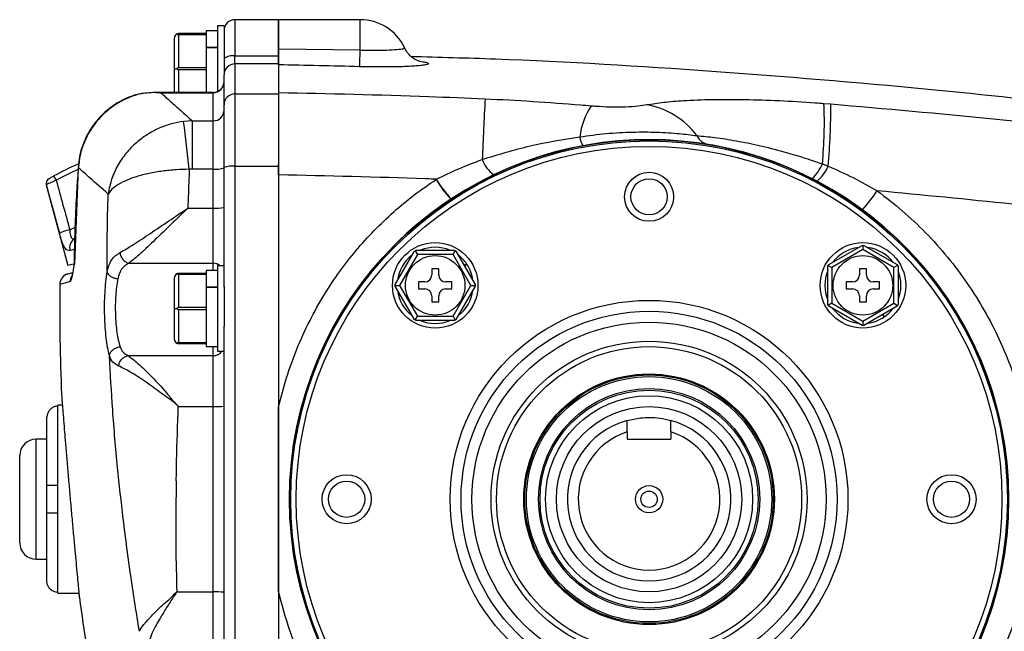
# Model space of a CAD drawing. Units: inches. Extents: x -40.5 to 37.4, y -16.2 to 27.2.
# Drawn here: x -40.5 to -33.4, y 4.9 to 9.3 of the extents above; entities that cross this region are included whole.
import ezdxf

# ---------------------------------------------------------------- set-up
doc = ezdxf.new("R2010")
doc.units = ezdxf.units.IN
doc.header["$MEASUREMENT"] = 0

msp = doc.modelspace()

# ---------------------------------------------------------------- linework, layer by layer
at = {"color": 7, "linetype": 'Continuous', "lineweight": 25}
for p, q in [((-39.0479, 9.2673), (-39.0959, 9.2673)), ((-39.0959, 9.2673), (-39.0959, 8.793)), ((-39.0479, 9.2673), (-39.0479, 8.9583)), ((-38.6542, 9.3126), (-38.9692, 9.3126)), ((-38.0637, 9.3126), (-38.6542, 9.3126)), ((-38.6542, 9.3126), (-38.6542, 9.0507)), ((-38.6542, 9.1024), (-38.6542, 9.3126)), ((-39.4059, 8.9583), (-39.4059, 9.1818)), ((-39.1759, 9.2118), (-39.3759, 9.2118)), ((-39.3759, 9.2052), (-39.3759, 8.9649)), ((-39.3759, 9.2052), (-39.1759, 9.2052)), ((-39.0959, 9.2333), (-39.1759, 9.2333)), ((-39.1759, 9.2333), (-39.1759, 9.2118)), ((-39.1759, 9.2118), (-39.1759, 9.2052)), ((-39.1759, 9.2052), (-39.1759, 9.1774)), ((-39.1759, 9.1774), (-39.1759, 9.1144)), ((-39.1759, 9.1144), (-39.0959, 9.1144)), ((-39.1759, 9.1144), (-39.1759, 9.1103)), ((-39.1759, 9.1103), (-39.1759, 8.9927)), ((-39.0959, 9.1103), (-39.1759, 9.1103)), ((-38.9692, 8.9927), (-38.9692, 9.0507)), ((-38.9692, 9.0507), (-38.6542, 9.0507)), ((-38.6542, 9.1024), (-38.0637, 9.0939)), ((-38.6542, 9.0507), (-38.6542, 8.9927)), ((-39.1759, 8.9649), (-39.3759, 8.9649)), ((-39.1759, 8.9927), (-39.1759, 8.9649)), ((-39.1759, 8.9649), (-39.1759, 8.9517)), ((-38.9692, 8.9927), (-38.9692, 8.7763)), ((-38.6542, 8.9927), (-38.9692, 8.9927)), ((-38.6542, 8.9927), (-38.6542, 8.7763)), ((-39.4059, 8.7868), (-39.4059, 8.9583)), ((-39.4059, 8.9583), (-39.3895, 8.9583)), ((-39.3759, 8.9517), (-39.1759, 8.9517)), ((-39.1759, 8.9517), (-39.1759, 8.9239)), ((-39.1759, 8.9239), (-39.1759, 8.7868)), ((-39.0479, 8.9576), (-39.0479, 8.9143)), ((-39.0479, 8.6985), (-39.0479, 8.9143)), ((-39.647, 8.7779), (-39.6903, 8.7677)), ((-39.6596, 8.7749), (-39.6884, 8.7687)), ((-39.6409, 8.779), (-39.6498, 8.7771)), ((-39.1267, 8.7868), (-39.5433, 8.7868)), ((-39.5046, 8.7852), (-39.1267, 8.7852)), ((-39.1267, 8.5819), (-39.1267, 8.7852)), ((-38.9692, 8.7763), (-38.9692, 8.2533)), ((-38.9692, 8.7763), (-38.6542, 8.7763)), ((-38.6542, 8.7763), (-38.6542, 8.2533)), ((-39.0479, 8.2453), (-39.0479, 8.6985)), ((-34.7136, 8.7077), (-34.6635, 8.7037)), ((-39.2777, 8.5819), (-39.3405, 8.5773)), ((-39.2777, 8.5819), (-39.2777, 8.2333)), ((-39.2777, 8.5819), (-39.1267, 8.5819)), ((-39.1267, 8.2333), (-39.1267, 8.5819)), ((-38.9692, 8.2533), (-38.9692, 3.4428)), ((-38.9692, 8.2533), (-38.6542, 8.2533)), ((-38.6542, 8.1913), (-38.6542, 8.2671)), ((-38.6542, 8.2533), (-38.6542, 3.4428)), ((-34.7248, 8.2712), (-34.6837, 8.2548)), ((-40.1007, 8.2431), (-40.1295, 7.5472)), ((-39.2777, 8.2333), (-39.299, 8.2321)), ((-39.1267, 8.2333), (-39.2777, 8.2333)), ((-39.1267, 7.9509), (-39.1267, 8.2333)), ((-39.0479, 7.38), (-39.0479, 8.2453)), ((-38.6542, 8.1913), (-38.6542, 6.5157)), ((-40.3327, 8.119), (-40.1767, 7.5366)), ((-37.5154, 8.1584), (-37.5136, 8.1595)), ((-39.3095, 7.9509), (-39.1267, 7.9509)), ((-39.1267, 7.5527), (-39.1267, 7.9509)), ((-37.8111, 7.3997), (-37.6723, 7.64)), ((-37.6512, 7.6166), (-37.7802, 7.3931)), ((-37.6666, 7.6434), (-37.6512, 7.6166)), ((-37.6609, 7.6466), (-37.3833, 7.6466)), ((-37.3931, 7.6166), (-37.6512, 7.6166)), ((-37.3931, 7.6166), (-37.3776, 7.6434)), ((-37.264, 7.3931), (-37.3931, 7.6166)), ((-37.372, 7.64), (-37.2332, 7.3997)), ((-34.6789, 7.5433), (-34.4386, 7.682)), ((-34.432, 7.6512), (-34.6555, 7.5221)), ((-34.432, 7.6821), (-34.432, 7.6512)), ((-34.2085, 7.5221), (-34.432, 7.6512)), ((-34.4254, 7.682), (-34.1851, 7.5433)), ((-40.1369, 7.5473), (-40.1767, 7.5366)), ((-39.7358, 7.5527), (-39.1267, 7.5527)), ((-37.2958, 7.5493), (-37.3135, 7.5388)), ((-37.311, 7.5345), (-37.2929, 7.5451)), ((-39.1759, 7.4795), (-39.3759, 7.4795)), ((-39.3759, 7.4729), (-39.3759, 7.2326)), ((-39.3759, 7.4729), (-39.1759, 7.4729)), ((-39.0959, 7.501), (-39.1759, 7.501)), ((-39.1759, 7.501), (-39.1759, 7.4795)), ((-39.1759, 7.4795), (-39.1759, 7.4729)), ((-39.1759, 7.4729), (-39.1759, 7.4451)), ((-39.0479, 7.535), (-39.0959, 7.535)), ((-39.0959, 7.535), (-39.0959, 6.917)), ((-37.4971, 7.5131), (-37.5471, 7.5131)), ((-37.5471, 7.5131), (-37.5471, 7.4681)), ((-37.4971, 7.4681), (-37.4971, 7.5131)), ((-34.6855, 7.2543), (-34.6855, 7.5319)), ((-34.6823, 7.5376), (-34.6555, 7.5221)), ((-34.6555, 7.5221), (-34.6555, 7.2641)), ((-34.457, 7.5131), (-34.457, 7.4681)), ((-34.407, 7.5131), (-34.457, 7.5131)), ((-34.407, 7.4681), (-34.407, 7.5131)), ((-34.1817, 7.5376), (-34.2085, 7.5221)), ((-34.2085, 7.2641), (-34.2085, 7.5221)), ((-34.1785, 7.5319), (-34.1785, 7.2543)), ((-39.4059, 7.226), (-39.4059, 7.4495)), ((-39.1759, 7.4451), (-39.1759, 7.3821)), ((-37.5971, 7.4181), (-37.6421, 7.4181)), ((-37.6421, 7.4181), (-37.6421, 7.3681)), ((-37.4021, 7.4181), (-37.4471, 7.4181)), ((-37.4021, 7.3681), (-37.4021, 7.4181)), ((-34.507, 7.4181), (-34.552, 7.4181)), ((-34.552, 7.4181), (-34.552, 7.3681)), ((-34.312, 7.4181), (-34.357, 7.4181)), ((-34.312, 7.3681), (-34.312, 7.4181)), ((-39.1759, 7.3821), (-39.0959, 7.3821)), ((-39.1759, 7.3821), (-39.1759, 7.378)), ((-39.1759, 7.378), (-39.1759, 7.2604)), ((-39.0959, 7.378), (-39.1759, 7.378)), ((-39.0479, 7.3854), (-39.0479, 7.099)), ((-37.8111, 7.3931), (-37.7802, 7.3931)), ((-37.6723, 7.1462), (-37.8111, 7.3865)), ((-37.7802, 7.3931), (-37.6512, 7.1696)), ((-37.6421, 7.3681), (-37.5971, 7.3681)), ((-37.4471, 7.3681), (-37.4021, 7.3681)), ((-37.3931, 7.1696), (-37.264, 7.3931)), ((-37.2332, 7.3865), (-37.372, 7.1462)), ((-37.264, 7.3931), (-37.2331, 7.3931)), ((-34.552, 7.3681), (-34.507, 7.3681)), ((-34.357, 7.3681), (-34.312, 7.3681)), ((-39.1759, 7.2604), (-39.1759, 7.2326)), ((-37.5471, 7.3181), (-37.5471, 7.2731)), ((-37.5471, 7.2731), (-37.4971, 7.2731)), ((-37.4971, 7.2731), (-37.4971, 7.3181)), ((-34.6555, 7.2641), (-34.6823, 7.2486)), ((-34.6555, 7.2641), (-34.432, 7.135)), ((-34.457, 7.3181), (-34.457, 7.2731)), ((-34.457, 7.2731), (-34.407, 7.2731)), ((-34.432, 7.135), (-34.2085, 7.2641)), ((-34.407, 7.2731), (-34.407, 7.3181)), ((-34.2085, 7.2641), (-34.1817, 7.2486)), ((-39.4059, 7.0025), (-39.4059, 7.226)), ((-39.4059, 7.226), (-39.3895, 7.226)), ((-39.1759, 7.2326), (-39.3759, 7.2326)), ((-39.3759, 7.2194), (-39.3759, 6.9791)), ((-39.3759, 7.2194), (-39.1759, 7.2194)), ((-39.1759, 7.2326), (-39.1759, 7.2194)), ((-39.1759, 7.2194), (-39.1759, 7.1916)), ((-39.1759, 7.1916), (-39.1759, 7.0069)), ((-34.4386, 7.1042), (-34.6789, 7.243)), ((-34.1851, 7.243), (-34.4254, 7.1042)), ((-37.6666, 7.1428), (-37.6512, 7.1696)), ((-37.3833, 7.1396), (-37.6609, 7.1396)), ((-37.6512, 7.1696), (-37.3931, 7.1696)), ((-37.3931, 7.1696), (-37.3776, 7.1428)), ((-34.432, 7.135), (-34.432, 7.1041)), ((-34.2906, 7.182), (-34.28, 7.1639)), ((-34.2759, 7.1667), (-34.2863, 7.1845)), ((-39.0479, 4.5971), (-39.0479, 7.099)), ((-39.1759, 6.9791), (-39.3759, 6.9791)), ((-39.3759, 6.9725), (-39.1759, 6.9725)), ((-39.1759, 7.0069), (-39.1759, 6.9791)), ((-39.1759, 6.9791), (-39.1759, 6.9725)), ((-39.1759, 6.9725), (-39.1759, 6.951)), ((-39.1759, 6.951), (-39.0959, 6.951)), ((-39.0959, 6.917), (-39.0491, 6.917)), ((-39.7416, 6.8854), (-39.1267, 6.8854)), ((-39.1267, 6.5182), (-39.1267, 6.8854)), ((-40.222, 6.6043), (-40.2221, 6.6043)), ((-40.216, 6.5272), (-40.2487, 6.5272)), ((-40.2487, 6.52), (-40.2487, 6.5272)), ((-40.2487, 5.9465), (-40.2487, 6.52)), ((-39.3782, 6.5182), (-39.1267, 6.5182)), ((-39.1267, 5.1779), (-39.1267, 6.5182)), ((-40.3275, 5.9465), (-40.3275, 6.4403)), ((-36.1345, 6.335), (-36.1345, 6.2811)), ((-35.8196, 6.335), (-35.8196, 6.2811)), ((-40.3275, 6.2811), (-40.4062, 6.2811)), ((-36.1345, 6.2811), (-35.8196, 6.2811)), ((-40.5243, 5.848), (-40.5243, 6.163)), ((-40.3275, 5.7496), (-40.3275, 5.9465)), ((-40.2487, 5.7496), (-40.2487, 5.9465)), ((-40.5243, 5.5331), (-40.5243, 5.848)), ((-40.3275, 5.2558), (-40.3275, 5.7496)), ((-40.2487, 5.1761), (-40.2487, 5.7496)), ((-40.4062, 5.415), (-40.3275, 5.415)), ((-40.2487, 5.1689), (-40.2487, 5.1761)), ((-40.2487, 5.1689), (-40.0912, 5.1689)), ((-39.3896, 5.1779), (-39.1267, 5.1779)), ((-39.3896, 5.1779), (-39.3895, 5.1756)), ((-39.1267, 4.8107), (-39.1267, 5.1779)), ((-38.6542, 5.1804), (-38.6542, 3.2904))]:
    msp.add_line(p, q, dxfattribs=at)
at = {"color": 8, "linetype": 'Continuous', "lineweight": 25}
for p, q in [((-38.9692, 9.3126), (-38.9692, 9.0507)), ((-38.0637, 9.0939), (-38.0637, 9.3126)), ((-39.3759, 8.9517), (-39.3759, 8.7868)), ((-39.1267, 8.7852), (-39.1267, 8.7868)), ((-40.1028, 8.2432), (-40.1007, 8.2431)), ((-40.1625, 7.7949), (-40.1242, 7.8148)), ((-40.1311, 7.6523), (-40.1601, 7.6446)), ((-40.1276, 7.5478), (-40.1295, 7.5472)), ((-39.1267, 7.501), (-39.1267, 7.5527)), ((-39.1267, 6.8854), (-39.1267, 6.951)), ((-40.4062, 5.848), (-40.4062, 6.2811)), ((-40.4062, 5.415), (-40.4062, 5.848))]:
    msp.add_line(p, q, dxfattribs=at)
at = {"color": 7, "linetype": 'Continuous', "lineweight": 25}
for centre, radius in [((-35.9771, 5.848), 2.5977), ((-35.9771, 5.848), 2.5888), ((-35.9771, 5.848), 2.5494), ((-35.9771, 8.0331), 0.1772), ((-35.9771, 8.0331), 0.1308), ((-37.5221, 7.3931), 0.309), ((-34.432, 7.3931), 0.309), ((-37.5221, 7.3931), 0.215), ((-34.432, 7.3931), 0.215), ((-35.9771, 5.848), 1.437), ((-35.9771, 5.848), 1.3583), ((-35.9771, 5.848), 1.2795), ((-35.9771, 5.848), 1.1417), ((-35.9771, 5.848), 1.1024), ((-35.9771, 5.848), 0.9055), ((-35.9771, 5.848), 0.8976), ((-35.9771, 5.848), 0.8859), ((-35.9771, 5.848), 0.7992), ((-35.9771, 5.848), 0.7874), ((-35.9771, 5.848), 0.748), ((-35.9771, 5.848), 0.6693), ((-38.1621, 5.848), 0.1772), ((-38.1621, 5.848), 0.1308), ((-33.792, 5.848), 0.1772), ((-33.792, 5.848), 0.1308), ((-35.9771, 5.848), 0.0984), ((-35.9771, 5.848), 0.0591)]:
    msp.add_circle(centre, radius, dxfattribs=at)
for centre, radius, start, end in [((-38.9692, 9.2339), 0.0787, 90, 180), ((-38.0637, 8.9583), 0.3543, 25.58491, 90), ((-39.3759, 9.1818), 0.03, 116.78404, 180), ((-38.9875, 8.9598), 0.0927, 78.58862, 130.63824), ((-40.9323, 9.1572), 2.8693, 356.32268, 358.73551), ((-38.9693, 8.9141), 0.0786, 89.89854, 179.89818), ((-39.1267, 8.8655), 0.0787, 270, 0), ((-39.1265, 8.8638), 0.0786, 269.88464, 359.88417), ((-39.6369, 8.752), 0.0278, 98.26356, 111.19607), ((-38.9697, 8.698), 0.0782, 89.63602, 179.63133), ((-2.0288, 6.848), 35.184, 176.9149, 177.63052), ((-35.9623, 8.4028), 0.5195, 146.31893, 172.98858), ((-36.0971, 8.1276), 0.5807, 36.77405, 79.65712), ((-37.8715, 8.5707), 3.1609, 354.56324, 2.48372), ((-39.3339, 8.688), 4.6704, 354.67722, 0.19256), ((-39.1262, 8.6601), 0.0782, 269.63602, 359.63133), ((-50.5454, 7.057), 11.3076, 5.96485, 7.72663), ((-36.3092, 8.4881), 0.1701, 187.39328, 210.41025), ((-35.5235, 8.5296), 0.1213, 206.66194, 258.34825), ((-35.9771, 5.848), 2.5984, 236.55623, 123.44377), ((-39.3277, 6.4598), 1.9685, 113.16957, 118.87218), ((-38.9887, 8.054), 0.2003, 84.41831, 107.20977), ((-36.9804, 8.371), 0.2136, 198.66359, 236.72218), ((-34.9972, 8.382), 0.2941, 312.24561, 337.87159), ((-34.9516, 8.3669), 0.2904, 310.37963, 337.29334), ((-40.6294, 7.9586), 0.4171, 27.70311, 32.65666), ((-39.1072, 8.4326), 0.2003, 264.41831, 287.20977), ((-40.2947, 8.1291), 0.0394, 120.07926, 194.95585), ((-40.2946, 8.1292), 0.0394, 120.08308, 195.01021), ((-36.8226, 8.5659), 0.8038, 210.46467, 223.14061), ((-36.8201, 8.5668), 0.8042, 210.4222, 223.09036), ((-35.5478, 8.9248), 1.4858, 318.47453, 325.17121), ((-35.9771, 5.848), 2.5984, 123.44377, 236.55623), ((-39.1071, 8.1755), 0.2254, 265.03091, 285.22853), ((-40.1048, 7.5213), 0.2796, 101.90562, 118.0953), ((-40.0856, 7.6667), 0.0778, 122.27985, 196.53359), ((-37.5221, 7.3931), 0.275, 127.19335, 172.80665), ((-37.5221, 7.3931), 0.275, 67.19335, 112.80665), ((-37.5221, 7.3931), 0.275, 34.59705, 52.80665), ((-34.432, 7.3931), 0.275, 97.19335, 142.80665), ((-34.432, 7.3931), 0.275, 37.19335, 82.80665), ((-40.2103, 7.548), 0.0787, 351.85312, 359.53872), ((-37.5221, 7.3931), 0.275, 7.19335, 33.55317), ((-40.1557, 7.3996), 0.0787, 105, 179.42709), ((-39.3759, 7.4495), 0.03, 116.78404, 180), ((-34.432, 7.3931), 0.275, 157.19335, 202.80665), ((-34.432, 7.3931), 0.275, 337.19335, 22.80665), ((-24.4871, 7.2469), 15.748, 179.44163, 182.33902), ((-37.5971, 7.4681), 0.05, 270, 0), ((-37.4471, 7.4681), 0.05, 180, 270), ((-34.507, 7.4681), 0.05, 270, 0), ((-34.357, 7.4681), 0.05, 180, 270), ((-37.5221, 7.3931), 0.275, 187.19335, 232.80665), ((-37.5971, 7.3181), 0.05, 0, 90), ((-37.4471, 7.3181), 0.05, 90, 180), ((-37.5221, 7.3931), 0.275, 307.19335, 352.80665), ((-34.507, 7.3181), 0.05, 0, 90), ((-34.357, 7.3181), 0.05, 90, 180), ((-34.432, 7.3931), 0.275, 217.19335, 262.80665), ((-34.432, 7.3931), 0.275, 304.59705, 322.80665), ((-37.5221, 7.3931), 0.275, 247.19335, 292.80665), ((-34.432, 7.3931), 0.275, 277.19335, 303.55317), ((-39.3759, 7.0025), 0.03, 180, 243.21596), ((-39.107, 7.208), 0.69, 268.36658, 274.91096), ((-35.9771, 5.848), 0.5906, 105.46601, 74.53399), ((-35.9771, 5.848), 0.5118, 107.92021, 72.07979), ((-40.4062, 6.163), 0.1181, 90, 180), ((-40.4062, 5.5331), 0.1181, 180, 270), ((-24.4871, 7.2469), 15.748, 187.69371, 193.0879), ((-39.107, 4.4881), 0.69, 85.08904, 91.63342)]:
    msp.add_arc(centre, radius, start, end, dxfattribs=at)
at = {"color": 8, "linetype": 'Continuous', "lineweight": 25}
for centre, radius, start, end in [((-39.6369, 8.751), 0.0288, 74.67172, 97.99231), ((-39.3286, 6.4631), 1.9291, 113.72106, 118.87218), ((-39.1262, 7.4701), 0.0826, 51.83261, 90.30629), ((-40.0817, 7.4195), 0.0788, 147.32341, 179.50454), ((-39.1263, 6.9652), 0.0798, 269.69465, 322.85168)]:
    msp.add_arc(centre, radius, start, end, dxfattribs=at)
at = {"color": 7, "linetype": 'Continuous', "lineweight": 25}
for centre, ratio, start_param in [((-39.8363, 8.3579), 0.10238, 1.590156), ((-39.8381, 8.3646), 0.087489, 1.588883)]:
    msp.add_ellipse(centre, major_axis=(-1.3685, 5.1074), ratio=ratio, start_param=start_param, end_param=1.659107, dxfattribs=at)
for points, knots in [([(-39.3759, 9.2118), (-39.3777, 9.2117), (-39.3817, 9.2115), (-39.3862, 9.2101), (-39.3886, 9.209), (-39.3895, 9.2086)], [0, 0, 0, 0, 0.342237, 0.7731817, 1, 1, 1, 1]), ([(-39.3895, 9.2086), (-39.3889, 9.2083), (-39.3867, 9.2072), (-39.3827, 9.2059), (-39.3785, 9.2053), (-39.3764, 9.2052), (-39.3759, 9.2052)], [0, 0, 0, 0, 0.161279, 0.578026, 0.917949, 1, 1, 1, 1]), ([(-37.6317, 9.0104), (-37.6315, 9.0103), (-37.6303, 9.0101), (-37.6361, 9.0115), (-37.6503, 9.0167), (-37.6727, 9.0282), (-37.6989, 9.0477), (-37.7251, 9.0754), (-37.7376, 9.0994), (-37.7438, 9.1113)], [0, 0, 0, 0, 0.039409, 0.188177, 0.326525, 0.465838, 0.628524, 0.814726, 1, 1, 1, 1]), ([(-38.6542, 8.9863), (-38.6542, 8.9904), (-38.6542, 8.9986), (-38.6542, 9.0376), (-38.6542, 9.0761), (-38.6542, 9.0992), (-38.6542, 9.1024)], [0, 0, 0, 0, 0.316782, 0.633562, 0.950382, 1, 1, 1, 1]), ([(-37.6974, 9.0478), (-37.4939, 9.0423), (-36.7684, 9.023), (-35.5224, 8.9463), (-34.0725, 8.8278), (-32.7377, 8.684), (-31.5168, 8.5291), (-30.706, 8.4042), (-30.3005, 8.3418)], [0, 0, 0, 0, 0.082109, 0.292849, 0.503514, 0.66901, 0.834499, 1, 1, 1, 1]), ([(-39.3759, 8.9649), (-39.3777, 8.9647), (-39.3817, 8.9642), (-39.3862, 8.9614), (-39.3886, 8.9591), (-39.3895, 8.9583)], [0, 0, 0, 0, 0.342237, 0.773182, 1, 1, 1, 1]), ([(-38.0689, 8.9731), (-38.264, 8.978), (-38.4591, 8.9829), (-38.6542, 8.9863), (-38.6542, 8.9863)], [0, 0, 0, 0, 0.999996, 1, 1, 1, 1]), ([(-38.6542, 8.9863), (-38.6542, 8.9691), (-38.6542, 8.9347), (-38.6542, 8.8679), (-38.6542, 8.8133), (-38.6542, 8.7861)], [0, 0, 0, 0, 0.333457, 0.666765, 1, 1, 1, 1]), ([(-39.3895, 8.9583), (-39.3889, 8.9577), (-39.3867, 8.9557), (-39.3827, 8.953), (-39.3785, 8.9518), (-39.3764, 8.9517), (-39.3759, 8.9517)], [0, 0, 0, 0, 0.161279, 0.578026, 0.917949, 1, 1, 1, 1]), ([(-39.69, 8.7668), (-39.7058, 8.7621), (-39.7486, 8.7494), (-39.8142, 8.7153), (-39.8851, 8.6671), (-39.9479, 8.6083), (-40.0017, 8.5413), (-40.045, 8.4675), (-40.077, 8.3877), (-40.0967, 8.3125), (-40.1001, 8.2634), (-40.1015, 8.2431)], [0, 0, 0, 0, 0.069428, 0.188962, 0.310674, 0.431262, 0.551201, 0.673101, 0.791985, 0.914172, 1, 1, 1, 1]), ([(-39.647, 8.7779), (-39.6676, 8.7723), (-39.7202, 8.758), (-39.8002, 8.721), (-39.883, 8.6655), (-39.9549, 8.5967), (-40.0146, 8.5172), (-40.0596, 8.429), (-40.09, 8.3368), (-40.0972, 8.2736), (-40.1007, 8.2431)], [0, 0, 0, 0, 0.085559, 0.218038, 0.350517, 0.482445, 0.614372, 0.745815, 0.877259, 1, 1, 1, 1]), ([(-39.6903, 8.7677), (-39.6929, 8.7672), (-39.6994, 8.7659), (-39.7045, 8.7629), (-39.7077, 8.7611)], [0, 0, 0, 0, 0.384231, 1, 1, 1, 1]), ([(-39.5046, 8.7852), (-39.5048, 8.7852), (-39.5066, 8.7853), (-39.5154, 8.7858), (-39.5628, 8.7875), (-39.6084, 8.7823), (-39.647, 8.7779)], [0, 0, 0, 0, 0.005726, 0.037164, 0.184761, 1, 1, 1, 1]), ([(-39.5433, 8.7868), (-39.5432, 8.7868), (-39.5345, 8.7876), (-39.5228, 8.7864), (-39.5102, 8.7857), (-39.5061, 8.7853), (-39.5048, 8.7852), (-39.5046, 8.7852)], [0, 0, 0, 0, 0.003898, 0.682744, 0.898573, 0.982792, 1, 1, 1, 1]), ([(-39.5046, 8.7852), (-39.4816, 8.7646), (-39.4406, 8.7275), (-39.3631, 8.658), (-39.3062, 8.6073), (-39.2777, 8.5819)], [0, 0, 0, 0, 0.386852, 0.69327, 1, 1, 1, 1]), ([(-38.6542, 8.7861), (-38.6542, 8.7861), (-38.2919, 8.7799), (-37.7944, 8.7672), (-37.2971, 8.7471), (-37.1618, 8.7416)], [0, 0, 0, 0, 0.000002, 0.728012, 1, 1, 1, 1]), ([(-37.1618, 8.7416), (-37.0465, 8.7358), (-36.815, 8.7241), (-36.5607, 8.7044), (-36.4204, 8.693), (-36.3946, 8.6909)], [0, 0, 0, 0, 0.4472535, 0.8982735, 1, 1, 1, 1]), ([(-36.3946, 8.6909), (-36.3833, 8.69), (-36.3386, 8.6865), (-36.2523, 8.6823), (-36.1444, 8.6828), (-36.055, 8.689), (-36.0125, 8.6957), (-35.9928, 8.6988)], [0, 0, 0, 0, 0.071671, 0.285148, 0.535346, 0.78574, 1, 1, 1, 1]), ([(-35.9928, 8.6988), (-35.9537, 8.7049), (-35.8756, 8.7171), (-35.7177, 8.7301), (-35.5226, 8.7376), (-35.2882, 8.7374), (-35.0374, 8.7291), (-34.8432, 8.7176), (-34.7348, 8.7093), (-34.7136, 8.7077)], [0, 0, 0, 0, 0.134339, 0.268691, 0.442744, 0.616784, 0.787611, 0.958418, 1, 1, 1, 1]), ([(-34.6635, 8.7037), (-34.2725, 8.6698), (-33.4901, 8.6019), (-32.4102, 8.4802), (-31.4229, 8.3527), (-30.5279, 8.2224), (-29.6346, 8.0794), (-29.0408, 7.9725), (-28.744, 7.919)], [0, 0, 0, 0, 0.197145, 0.394371, 0.545706, 0.697042, 0.848521, 1, 1, 1, 1]), ([(-39.3405, 8.5773), (-39.3696, 8.5724), (-39.4278, 8.5624), (-39.5137, 8.5318), (-39.5958, 8.4892), (-39.6766, 8.4313), (-39.7502, 8.3581), (-39.8148, 8.2674), (-39.862, 8.1654), (-39.8796, 8.0902), (-39.8846, 8.0529), (-39.8847, 8.0526)], [0, 0, 0, 0, 0.10669, 0.213387, 0.326412, 0.43945, 0.572586, 0.705746, 0.852277, 0.998811, 1, 1, 1, 1]), ([(-37.1827, 8.3027), (-37.0681, 8.338), (-36.8376, 8.4092), (-36.5983, 8.4471), (-36.4779, 8.4662)], [0, 0, 0, 0, 0.497127, 1, 1, 1, 1]), ([(-36.4779, 8.4662), (-36.4142, 8.475), (-36.2848, 8.4929), (-36.0963, 8.5025), (-35.9176, 8.5012), (-35.7601, 8.4909), (-35.6729, 8.4802), (-35.632, 8.4752)], [0, 0, 0, 0, 0.201844, 0.409572, 0.610416, 0.817251, 1, 1, 1, 1]), ([(-35.632, 8.4752), (-35.5896, 8.4712), (-35.5037, 8.4631), (-35.3502, 8.4392), (-35.1824, 8.4053), (-35.0192, 8.364), (-34.8648, 8.3188), (-34.7717, 8.2872), (-34.7248, 8.2712)], [0, 0, 0, 0, 0.177738, 0.360647, 0.537681, 0.720057, 0.858793, 1, 1, 1, 1]), ([(-37.5136, 8.1595), (-37.4595, 8.1859), (-37.3511, 8.2387), (-37.2389, 8.2813), (-37.1827, 8.3027)], [0, 0, 0, 0, 0.49859, 1, 1, 1, 1]), ([(-34.6837, 8.2548), (-34.6232, 8.2279), (-34.502, 8.1741), (-34.3862, 8.1089), (-34.3282, 8.0762)], [0, 0, 0, 0, 0.498808, 1, 1, 1, 1]), ([(-40.3143, 8.1632), (-40.3141, 8.1633), (-40.3137, 8.1636), (-40.3096, 8.166), (-40.3015, 8.1706), (-40.2905, 8.1768), (-40.2823, 8.1814), (-40.2782, 8.1836)], [0, 0, 0, 0, 0.121173, 0.331011, 0.54934, 0.774326, 1, 1, 1, 1]), ([(-40.1014, 8.2431), (-40.1049, 8.193), (-40.1189, 7.9947), (-40.1286, 7.7628), (-40.1305, 7.581), (-40.1308, 7.5478)], [0, 0, 0, 0, 0.21665, 0.85681, 1, 1, 1, 1]), ([(-39.8847, 8.0526), (-39.9313, 8.0935), (-40.0182, 8.1699), (-40.0745, 8.2199), (-40.1007, 8.2431)], [0, 0, 0, 0, 0.535743, 1, 1, 1, 1]), ([(-39.299, 8.2321), (-39.3307, 8.2312), (-39.3964, 8.2294), (-39.4774, 8.2208), (-39.5421, 8.2111), (-39.5905, 8.2019), (-39.6374, 8.1911), (-39.6917, 8.1757), (-39.7539, 8.153), (-39.8141, 8.1223), (-39.8605, 8.0882), (-39.8767, 8.0643), (-39.8847, 8.0526)], [0, 0, 0, 0, 0.114166, 0.236404, 0.300315, 0.365817, 0.432695, 0.50071, 0.614254, 0.750114, 0.877726, 1, 1, 1, 1]), ([(-39.299, 8.2321), (-39.299, 8.2314), (-39.2993, 8.224), (-39.3003, 8.1977), (-39.3023, 8.1436), (-39.3055, 8.0572), (-39.308, 7.9898), (-39.3095, 7.9509)], [0, 0, 0, 0, 0.008076, 0.078612, 0.280716, 0.585212, 1, 1, 1, 1]), ([(-37.5136, 8.1595), (-37.5393, 8.1605), (-37.9194, 8.1748), (-38.2997, 8.1834), (-38.6542, 8.1913)], [0, 0, 0, 0, 0.067674, 1, 1, 1, 1]), ([(-40.2601, 8.1525), (-40.2684, 8.149), (-40.2852, 8.1421), (-40.3073, 8.1323), (-40.3236, 8.1247), (-40.3315, 8.1203), (-40.3323, 8.1193), (-40.3326, 8.119)], [0, 0, 0, 0, 0.221104, 0.444052, 0.663558, 0.876713, 1, 1, 1, 1]), ([(-38.6542, 6.5157), (-38.636, 6.5862), (-38.5996, 6.7273), (-38.5239, 6.9345), (-38.432, 7.137), (-38.3277, 7.3236), (-38.2151, 7.4925), (-38.0962, 7.6457), (-37.9653, 7.7907), (-37.824, 7.9253), (-37.6746, 8.0493), (-37.5686, 8.1219), (-37.5154, 8.1584)], [0, 0, 0, 0, 0.106586, 0.213167, 0.322548, 0.431925, 0.525864, 0.619803, 0.715801, 0.811798, 0.905652, 1, 1, 1, 1]), ([(-39.8925, 7.4899), (-39.8927, 7.5804), (-39.8929, 7.7679), (-39.8875, 7.9556), (-39.8847, 8.0526)], [0, 0, 0, 0, 0.482916, 1, 1, 1, 1]), ([(-34.3282, 8.0762), (-34.2671, 8.0292), (-34.1448, 7.9353), (-33.9755, 7.7743), (-33.8179, 7.5989), (-33.6763, 7.4107), (-33.5524, 7.2132), (-33.4454, 7.0063), (-33.3554, 6.7888), (-33.2865, 6.5699), (-33.2363, 6.3535), (-33.2178, 6.2118), (-33.2086, 6.1408)], [0, 0, 0, 0, 0.100418, 0.200836, 0.304171, 0.407505, 0.507649, 0.607793, 0.710881, 0.813968, 0.906699, 1, 1, 1, 1]), ([(-28.8418, 7.3086), (-29.1349, 7.363), (-29.7213, 7.4719), (-30.6042, 7.6175), (-31.4894, 7.7503), (-32.4053, 7.8722), (-33.3514, 7.9834), (-34.0026, 8.0453), (-34.3282, 8.0762)], [0, 0, 0, 0, 0.161399, 0.322798, 0.48436, 0.645922, 0.822934, 1, 1, 1, 1]), ([(-39.8007, 7.6301), (-39.7689, 7.6484), (-39.7041, 7.6859), (-39.5807, 7.7685), (-39.4478, 7.8585), (-39.3556, 7.9201), (-39.3095, 7.9509)], [0, 0, 0, 0, 0.240268, 0.490384, 0.74461, 1, 1, 1, 1]), ([(-39.3095, 7.9509), (-39.3496, 7.9122), (-39.4299, 7.8349), (-39.5454, 7.7226), (-39.6527, 7.62), (-39.7084, 7.5749), (-39.7358, 7.5527)], [0, 0, 0, 0, 0.254045, 0.507269, 0.757389, 1, 1, 1, 1]), ([(-40.1601, 7.6446), (-40.167, 7.6441), (-40.1805, 7.6432), (-40.1978, 7.6616), (-40.2131, 7.693), (-40.2258, 7.7305), (-40.2334, 7.7571), (-40.2365, 7.7679)], [0, 0, 0, 0, 0.226583, 0.447625, 0.652205, 0.859115, 1, 1, 1, 1]), ([(-40.1625, 7.7949), (-40.162, 7.7889), (-40.161, 7.7747), (-40.1584, 7.7544), (-40.1532, 7.7379), (-40.1467, 7.7319), (-40.1385, 7.7292), (-40.1324, 7.731), (-40.1271, 7.7325)], [0, 0, 0, 0, 0.15472, 0.371069, 0.568139, 0.735686, 0.77377, 1, 1, 1, 1]), ([(-39.8925, 7.4899), (-39.8844, 7.5213), (-39.8683, 7.5836), (-39.8231, 7.6147), (-39.8007, 7.6301)], [0, 0, 0, 0, 0.5034181, 1, 1, 1, 1]), ([(-39.8007, 7.6301), (-39.7987, 7.6216), (-39.7947, 7.604), (-39.7792, 7.5799), (-39.7587, 7.561), (-39.7433, 7.5554), (-39.7358, 7.5527)], [0, 0, 0, 0, 0.2420848, 0.5, 0.7579152, 1, 1, 1, 1]), ([(-37.6723, 7.64), (-37.6721, 7.6401), (-37.6717, 7.6404), (-37.6693, 7.6418), (-37.6673, 7.643), (-37.6666, 7.6434)], [0, 0, 0, 0, 0.342237, 0.773182, 1, 1, 1, 1]), ([(-37.6666, 7.6434), (-37.6661, 7.6437), (-37.6643, 7.6447), (-37.662, 7.646), (-37.661, 7.6466), (-37.6609, 7.6466), (-37.6609, 7.6466)], [0, 0, 0, 0, 0.161279, 0.578026, 0.917949, 1, 1, 1, 1]), ([(-37.3833, 7.6466), (-37.3832, 7.6465), (-37.3828, 7.6463), (-37.3803, 7.6449), (-37.3783, 7.6438), (-37.3776, 7.6434)], [0, 0, 0, 0, 0.342237, 0.773182, 1, 1, 1, 1]), ([(-37.3776, 7.6434), (-37.3771, 7.6431), (-37.3753, 7.6421), (-37.3731, 7.6407), (-37.372, 7.6401), (-37.372, 7.64), (-37.372, 7.64)], [0, 0, 0, 0, 0.161279, 0.578026, 0.917949, 1, 1, 1, 1]), ([(-34.4386, 7.682), (-34.4384, 7.682), (-34.4379, 7.682), (-34.4351, 7.6821), (-34.4328, 7.6821), (-34.432, 7.6821)], [0, 0, 0, 0, 0.342237, 0.773182, 1, 1, 1, 1]), ([(-34.432, 7.6821), (-34.4314, 7.6821), (-34.4294, 7.6821), (-34.4267, 7.6821), (-34.4255, 7.682), (-34.4255, 7.682), (-34.4254, 7.682)], [0, 0, 0, 0, 0.161279, 0.5780257, 0.9179489, 1, 1, 1, 1]), ([(-40.1295, 7.5472), (-40.1295, 7.547), (-40.1328, 7.5263), (-40.1393, 7.4872), (-40.1497, 7.4359), (-40.1567, 7.4257), (-40.1605, 7.4202)], [0, 0, 0, 0, 0.002111, 0.30946, 0.62258, 1, 1, 1, 1]), ([(-39.7358, 7.5527), (-39.7552, 7.5405), (-39.7942, 7.516), (-39.8081, 7.466), (-39.8152, 7.4409)], [0, 0, 0, 0, 0.497715, 1, 1, 1, 1]), ([(-34.6823, 7.5376), (-34.682, 7.5381), (-34.681, 7.5399), (-34.6796, 7.5422), (-34.679, 7.5432), (-34.679, 7.5432), (-34.6789, 7.5433)], [0, 0, 0, 0, 0.161279, 0.5780257, 0.9179489, 1, 1, 1, 1]), ([(-34.1851, 7.5433), (-34.185, 7.5431), (-34.1847, 7.5427), (-34.1833, 7.5403), (-34.1821, 7.5383), (-34.1817, 7.5376)], [0, 0, 0, 0, 0.342237, 0.773182, 1, 1, 1, 1]), ([(-40.176, 7.4757), (-40.176, 7.4757), (-40.1833, 7.4737), (-40.1711, 7.477), (-40.1447, 7.4841), (-40.1418, 7.4849)], [0, 0, 0, 0, 0.0000447, 0.889706, 1, 1, 1, 1]), ([(-40.1324, 7.5369), (-40.1333, 7.5312), (-40.1367, 7.51), (-40.1417, 7.484), (-40.146, 7.4653), (-40.1486, 7.4579), (-40.148, 7.459), (-40.148, 7.4592)], [0, 0, 0, 0, 0.141439, 0.524373, 0.778086, 0.964503, 1, 1, 1, 1]), ([(-39.8761, 6.8859), (-39.8805, 6.9046), (-39.8893, 6.942), (-39.8995, 7.0121), (-39.9068, 7.0895), (-39.9108, 7.1723), (-39.9114, 7.2571), (-39.9085, 7.3405), (-39.9024, 7.4203), (-39.8958, 7.4667), (-39.8925, 7.4899)], [0, 0, 0, 0, 0.125799, 0.250742, 0.375753, 0.500809, 0.625209, 0.750307, 0.87491, 1, 1, 1, 1]), ([(-39.8925, 7.4899), (-39.8904, 7.4843), (-39.8859, 7.4727), (-39.8675, 7.4572), (-39.8428, 7.4454), (-39.8242, 7.4424), (-39.8152, 7.4409)], [0, 0, 0, 0, 0.24181, 0.5, 0.75819, 1, 1, 1, 1]), ([(-39.3759, 7.4795), (-39.3777, 7.4794), (-39.3817, 7.4792), (-39.3862, 7.4778), (-39.3886, 7.4767), (-39.3895, 7.4763)], [0, 0, 0, 0, 0.342237, 0.773182, 1, 1, 1, 1]), ([(-39.3895, 7.4763), (-39.3889, 7.476), (-39.3867, 7.475), (-39.3827, 7.4736), (-39.3785, 7.473), (-39.3764, 7.4729), (-39.3759, 7.4729)], [0, 0, 0, 0, 0.161279, 0.578026, 0.917949, 1, 1, 1, 1]), ([(-34.6855, 7.5319), (-34.6854, 7.5321), (-34.6852, 7.5325), (-34.6838, 7.5349), (-34.6827, 7.5369), (-34.6823, 7.5376)], [0, 0, 0, 0, 0.342237, 0.773182, 1, 1, 1, 1]), ([(-34.1817, 7.5376), (-34.1814, 7.5371), (-34.1804, 7.5353), (-34.1791, 7.533), (-34.1785, 7.5319), (-34.1785, 7.5319), (-34.1785, 7.5319)], [0, 0, 0, 0, 0.161279, 0.578026, 0.917949, 1, 1, 1, 1]), ([(-39.8152, 7.4409), (-39.8185, 7.4217), (-39.825, 7.384), (-39.8311, 7.319), (-39.8339, 7.2514), (-39.8334, 7.1826), (-39.8294, 7.1152), (-39.8222, 7.0528), (-39.812, 6.9953), (-39.8033, 6.9649), (-39.7988, 6.9492)], [0, 0, 0, 0, 0.127249, 0.24973, 0.374554, 0.49872, 0.621964, 0.748559, 0.870208, 1, 1, 1, 1]), ([(-37.8111, 7.3931), (-37.8111, 7.3937), (-37.8111, 7.3957), (-37.8111, 7.3984), (-37.8111, 7.3996), (-37.8111, 7.3997), (-37.8111, 7.3997)], [0, 0, 0, 0, 0.161279, 0.578026, 0.917949, 1, 1, 1, 1]), ([(-37.2332, 7.3997), (-37.2332, 7.3995), (-37.2332, 7.399), (-37.2331, 7.3962), (-37.2331, 7.3939), (-37.2331, 7.3931)], [0, 0, 0, 0, 0.342237, 0.773182, 1, 1, 1, 1]), ([(-37.8111, 7.3865), (-37.8111, 7.3867), (-37.8111, 7.3872), (-37.8111, 7.39), (-37.8111, 7.3923), (-37.8111, 7.3931)], [0, 0, 0, 0, 0.342237, 0.773182, 1, 1, 1, 1]), ([(-37.2331, 7.3931), (-37.2331, 7.3925), (-37.2331, 7.3905), (-37.2332, 7.3878), (-37.2332, 7.3866), (-37.2332, 7.3866), (-37.2332, 7.3865)], [0, 0, 0, 0, 0.161279, 0.578026, 0.917949, 1, 1, 1, 1]), ([(-39.3759, 7.2326), (-39.3777, 7.2324), (-39.3817, 7.2319), (-39.3862, 7.2291), (-39.3886, 7.2268), (-39.3895, 7.226)], [0, 0, 0, 0, 0.342237, 0.7731817, 1, 1, 1, 1]), ([(-39.3895, 7.226), (-39.3889, 7.2254), (-39.3867, 7.2234), (-39.3827, 7.2207), (-39.3785, 7.2195), (-39.3764, 7.2194), (-39.3759, 7.2194)], [0, 0, 0, 0, 0.161279, 0.578026, 0.917949, 1, 1, 1, 1]), ([(-34.6823, 7.2486), (-34.6826, 7.2491), (-34.6836, 7.2509), (-34.6849, 7.2532), (-34.6855, 7.2543), (-34.6855, 7.2543), (-34.6855, 7.2543)], [0, 0, 0, 0, 0.161279, 0.578026, 0.917949, 1, 1, 1, 1]), ([(-34.6789, 7.243), (-34.679, 7.2431), (-34.6793, 7.2435), (-34.6807, 7.2459), (-34.6819, 7.2479), (-34.6823, 7.2486)], [0, 0, 0, 0, 0.342237, 0.773182, 1, 1, 1, 1]), ([(-34.1817, 7.2486), (-34.182, 7.2481), (-34.1831, 7.2463), (-34.1844, 7.2441), (-34.185, 7.243), (-34.1851, 7.243), (-34.1851, 7.243)], [0, 0, 0, 0, 0.161279, 0.578026, 0.917949, 1, 1, 1, 1]), ([(-34.1785, 7.2543), (-34.1786, 7.2542), (-34.1788, 7.2538), (-34.1802, 7.2513), (-34.1813, 7.2493), (-34.1817, 7.2486)], [0, 0, 0, 0, 0.342237, 0.773182, 1, 1, 1, 1]), ([(-37.6666, 7.1428), (-37.6671, 7.1431), (-37.6689, 7.1441), (-37.6712, 7.1455), (-37.6722, 7.1461), (-37.6723, 7.1462), (-37.6723, 7.1462)], [0, 0, 0, 0, 0.161279, 0.578026, 0.917949, 1, 1, 1, 1]), ([(-37.6609, 7.1396), (-37.6611, 7.1397), (-37.6615, 7.1399), (-37.6639, 7.1413), (-37.6659, 7.1424), (-37.6666, 7.1428)], [0, 0, 0, 0, 0.342237, 0.773182, 1, 1, 1, 1]), ([(-37.3776, 7.1428), (-37.3781, 7.1425), (-37.3799, 7.1415), (-37.3822, 7.1402), (-37.3833, 7.1396), (-37.3833, 7.1396), (-37.3833, 7.1396)], [0, 0, 0, 0, 0.161279, 0.578026, 0.917949, 1, 1, 1, 1]), ([(-37.372, 7.1462), (-37.3721, 7.1461), (-37.3725, 7.1458), (-37.3749, 7.1444), (-37.3769, 7.1432), (-37.3776, 7.1428)], [0, 0, 0, 0, 0.342237, 0.773182, 1, 1, 1, 1]), ([(-34.432, 7.1041), (-34.4326, 7.1041), (-34.4346, 7.1041), (-34.4373, 7.1042), (-34.4385, 7.1042), (-34.4386, 7.1042), (-34.4386, 7.1042)], [0, 0, 0, 0, 0.161279, 0.578026, 0.917949, 1, 1, 1, 1]), ([(-34.4254, 7.1042), (-34.4256, 7.1042), (-34.4261, 7.1042), (-34.4289, 7.1041), (-34.4312, 7.1041), (-34.432, 7.1041)], [0, 0, 0, 0, 0.342237, 0.773182, 1, 1, 1, 1]), ([(-39.3759, 6.9791), (-39.3777, 6.979), (-39.3817, 6.9787), (-39.3862, 6.9773), (-39.3886, 6.9761), (-39.3895, 6.9757)], [0, 0, 0, 0, 0.342237, 0.773182, 1, 1, 1, 1]), ([(-39.3895, 6.9757), (-39.3889, 6.9754), (-39.3867, 6.9744), (-39.3827, 6.9731), (-39.3785, 6.9725), (-39.3764, 6.9725), (-39.3759, 6.9725)], [0, 0, 0, 0, 0.161279, 0.5780257, 0.9179489, 1, 1, 1, 1]), ([(-39.8761, 6.8859), (-39.8742, 6.8933), (-39.8703, 6.9085), (-39.852, 6.9289), (-39.827, 6.944), (-39.808, 6.9475), (-39.7988, 6.9492)], [0, 0, 0, 0, 0.241359, 0.5, 0.758641, 1, 1, 1, 1]), ([(-39.7988, 6.9492), (-39.7928, 6.9347), (-39.7809, 6.906), (-39.7546, 6.8922), (-39.7416, 6.8854)], [0, 0, 0, 0, 0.504146, 1, 1, 1, 1]), ([(-39.6599, 4.8938), (-39.6804, 5.0231), (-39.7234, 5.2939), (-39.7752, 5.6883), (-39.8196, 6.0925), (-39.854, 6.4854), (-39.8689, 6.7554), (-39.8761, 6.8859)], [0, 0, 0, 0, 0.195199, 0.40886, 0.594299, 0.803844, 1, 1, 1, 1]), ([(-39.8095, 6.8106), (-39.8247, 6.8185), (-39.8554, 6.8343), (-39.8692, 6.8686), (-39.8761, 6.8859)], [0, 0, 0, 0, 0.497391, 1, 1, 1, 1]), ([(-39.8095, 6.8106), (-39.8075, 6.8194), (-39.8035, 6.8374), (-39.7873, 6.8612), (-39.7657, 6.879), (-39.7495, 6.8833), (-39.7416, 6.8854)], [0, 0, 0, 0, 0.241961, 0.5, 0.758039, 1, 1, 1, 1]), ([(-39.7416, 6.8854), (-39.7188, 6.8688), (-39.6723, 6.8351), (-39.5808, 6.7438), (-39.4957, 6.6565), (-39.4393, 6.5864), (-39.4091, 6.5516), (-39.3933, 6.5351), (-39.3853, 6.527), (-39.3812, 6.5229), (-39.3793, 6.5206), (-39.3784, 6.5193), (-39.3783, 6.5186), (-39.3782, 6.5183)], [0, 0, 0, 0, 0.241276, 0.491376, 0.743419, 0.872745, 0.936692, 0.968399, 0.984212, 0.992346, 0.996607, 0.998589, 1, 1, 1, 1]), ([(-39.3782, 6.5182), (-39.3782, 6.5184), (-39.3783, 6.5188), (-39.3786, 6.5196), (-39.3794, 6.5208), (-39.3813, 6.5229), (-39.3854, 6.5268), (-39.3939, 6.5344), (-39.4113, 6.5492), (-39.4478, 6.5769), (-39.522, 6.6272), (-39.619, 6.7002), (-39.7278, 6.7716), (-39.7827, 6.7978), (-39.8095, 6.8106)], [0, 0, 0, 0, 0.001001, 0.001992, 0.004009, 0.008001, 0.01599, 0.031982, 0.06404, 0.128575, 0.258605, 0.511636, 0.761298, 1, 1, 1, 1]), ([(-40.222, 6.6043), (-40.2218, 6.6018), (-40.2214, 6.5966), (-40.2182, 6.5554), (-40.2135, 6.4955), (-40.2075, 6.4214), (-40.2002, 6.3312), (-40.1918, 6.2288), (-40.1823, 6.1152), (-40.1721, 5.9957), (-40.1613, 5.8715), (-40.1504, 5.7483), (-40.1395, 5.6274), (-40.1291, 5.5144), (-40.1194, 5.4106), (-40.111, 5.3209), (-40.1038, 5.2462), (-40.0984, 5.1899), (-40.0948, 5.1528), (-40.0935, 5.1396), (-40.0934, 5.1388), (-40.0934, 5.1386)], [0, 0, 0, 0, 0.06136, 0.125175, 0.177922, 0.232196, 0.284999, 0.339329, 0.392228, 0.446654, 0.499667, 0.554212, 0.607307, 0.661942, 0.715036, 0.769675, 0.82266, 0.877191, 0.930005, 0.984358, 1, 1, 1, 1]), ([(-40.2487, 6.52), (-40.2516, 6.5199), (-40.2633, 6.5195), (-40.2833, 6.5136), (-40.3051, 6.4981), (-40.3207, 6.4762), (-40.3269, 6.4557), (-40.3273, 6.4436), (-40.3275, 6.4403)], [0, 0, 0, 0, 0.070522, 0.281651, 0.493176, 0.706289, 0.921752, 1, 1, 1, 1]), ([(-39.393, 5.9814), (-39.3928, 5.9964), (-39.3921, 6.0442), (-39.3887, 6.2232), (-39.3829, 6.3871), (-39.3782, 6.5182)], [0, 0, 0, 0, 0.083761, 0.266999, 1, 1, 1, 1]), ([(-38.6542, 5.1804), (-38.6542, 5.2415), (-38.6542, 5.4248), (-38.6542, 5.7303), (-38.6542, 6.1148), (-38.6542, 6.3764), (-38.6542, 6.5157)], [0, 0, 0, 0, 0.137263, 0.411768, 0.686828, 1, 1, 1, 1]), ([(-36.1345, 6.4172), (-36.103, 6.4243), (-36.0273, 6.4414), (-35.9168, 6.4398), (-35.8462, 6.4234), (-35.8196, 6.4172)], [0, 0, 0, 0, 0.307759, 0.73895, 1, 1, 1, 1]), ([(-36.1345, 6.335), (-36.1345, 6.3392), (-36.1345, 6.3667), (-36.1345, 6.394), (-36.1345, 6.4172)], [0, 0, 0, 0, 0.152013, 1, 1, 1, 1]), ([(-35.8196, 6.335), (-35.8196, 6.3392), (-35.8196, 6.3667), (-35.8196, 6.394), (-35.8196, 6.4172)], [0, 0, 0, 0, 0.152013, 1, 1, 1, 1]), ([(-39.3929, 5.9814), (-39.3932, 5.9672), (-39.3938, 5.9391), (-39.3945, 5.8973), (-39.3966, 5.7537), (-39.3979, 5.5139), (-39.3923, 5.2879), (-39.3896, 5.1779)], [0, 0, 0, 0, 0.05285, 0.104883, 0.156099, 0.588879, 1, 1, 1, 1]), ([(-40.2487, 5.9465), (-40.2516, 5.9465), (-40.2633, 5.9465), (-40.2833, 5.9465), (-40.3051, 5.9465), (-40.3207, 5.9465), (-40.3269, 5.9465), (-40.3273, 5.9465), (-40.3275, 5.9465)], [0, 0, 0, 0, 0.070522, 0.281651, 0.493176, 0.706289, 0.921752, 1, 1, 1, 1]), ([(-40.3275, 5.7496), (-40.327, 5.7496), (-40.3259, 5.7496), (-40.3158, 5.7496), (-40.2973, 5.7496), (-40.2738, 5.7496), (-40.2568, 5.7496), (-40.2487, 5.7496)], [0, 0, 0, 0, 0.153702, 0.372736, 0.58996, 0.804675, 1, 1, 1, 1]), ([(-33.2086, 5.5553), (-33.2208, 5.4656), (-33.247, 5.2733), (-33.3264, 4.9856), (-33.4398, 4.6963), (-33.5855, 4.421), (-33.7621, 4.1639), (-33.9663, 3.9275), (-34.1978, 3.714), (-34.453, 3.5247), (-34.6406, 3.4236), (-34.7344, 3.3731)], [0, 0, 0, 0, 0.097766, 0.209403, 0.3214, 0.433042, 0.545239, 0.657795, 0.769996, 0.884998, 1, 1, 1, 1]), ([(-40.2487, 5.1761), (-40.254, 5.1764), (-40.2679, 5.1772), (-40.2863, 5.1847), (-40.3048, 5.1984), (-40.3192, 5.2171), (-40.3266, 5.2384), (-40.3273, 5.2515), (-40.3275, 5.2558)], [0, 0, 0, 0, 0.126709, 0.337712, 0.466202, 0.681976, 0.897677, 1, 1, 1, 1]), ([(-39.6599, 4.8938), (-39.651, 4.9092), (-39.6327, 4.9412), (-39.5654, 5.011), (-39.4916, 5.0884), (-39.4271, 5.1354), (-39.4005, 5.1738), (-39.39, 5.1758), (-39.3897, 5.1758)], [0, 0, 0, 0, 0.2343831, 0.4850417, 0.7402714, 0.9345355, 0.997699, 1, 1, 1, 1]), ([(-39.3897, 5.1753), (-39.3897, 5.1753), (-39.3899, 5.1753), (-39.3903, 5.1752), (-39.3922, 5.1738), (-39.3942, 5.1705), (-39.3979, 5.1654), (-39.4031, 5.1575), (-39.4124, 5.1435), (-39.4372, 5.1055), (-39.4744, 5.0473), (-39.5137, 4.9824), (-39.5421, 4.9317), (-39.5687, 4.8804), (-39.5777, 4.8528), (-39.5836, 4.8347)], [0, 0, 0, 0, 0.000475, 0.001028, 0.002433, 0.015598, 0.024486, 0.042631, 0.075141, 0.131463, 0.332571, 0.521143, 0.651476, 0.771591, 1, 1, 1, 1]), ([(-37.5154, 3.5377), (-37.5843, 3.5856), (-37.7227, 3.6817), (-37.9077, 3.8465), (-38.0742, 4.0227), (-38.222, 4.211), (-38.3538, 4.4142), (-38.4742, 4.6441), (-38.5794, 4.899), (-38.6292, 5.0863), (-38.6542, 5.1804)], [0, 0, 0, 0, 0.1228097, 0.2467334, 0.3622582, 0.4777836, 0.5971925, 0.7166053, 0.8575203, 1, 1, 1, 1])]:
    msp.add_open_spline(points, degree=3, knots=knots, dxfattribs=at)
at = {"color": 8, "linetype": 'Continuous', "lineweight": 25}
for points, knots in [([(-38.0637, 9.0939), (-38.0498, 9.0935), (-38.0005, 9.0923), (-37.9176, 9.0921), (-37.8291, 9.0947), (-37.7688, 9.0997), (-37.7404, 9.1049), (-37.7458, 9.1083), (-37.7474, 9.1092)], [0, 0, 0, 0, 0.081461, 0.290113, 0.499403, 0.709169, 0.919037, 1, 1, 1, 1]), ([(-37.6312, 9.012), (-37.6243, 9.0111), (-37.604, 9.0083), (-37.5835, 9.0036), (-37.5704, 8.9979), (-37.5717, 8.9924), (-37.5872, 8.9872), (-37.616, 8.9824), (-37.6578, 8.9782), (-37.7109, 8.9749), (-37.7742, 8.9724), (-37.8455, 8.971), (-37.923, 8.9707), (-37.9984, 8.9714), (-38.0474, 8.9726), (-38.0689, 8.9731)], [0, 0, 0, 0, 0.040913, 0.122102, 0.203457, 0.284812, 0.366307, 0.447803, 0.529362, 0.610922, 0.692429, 0.773936, 0.855301, 0.936665, 1, 1, 1, 1]), ([(-40.1308, 7.5363), (-40.1309, 7.5396), (-40.131, 7.543), (-40.1296, 7.5471), (-40.1295, 7.5472)], [0, 0, 0, 0, 0.980618, 1, 1, 1, 1]), ([(-40.1605, 7.4202), (-40.1786, 7.4153), (-40.2228, 7.4035), (-40.2301, 7.4015), (-40.2344, 7.4004)], [0, 0, 0, 0, 0.409266, 1, 1, 1, 1])]:
    msp.add_open_spline(points, degree=3, knots=knots, dxfattribs=at)

doc.saveas('drawing.dxf')
